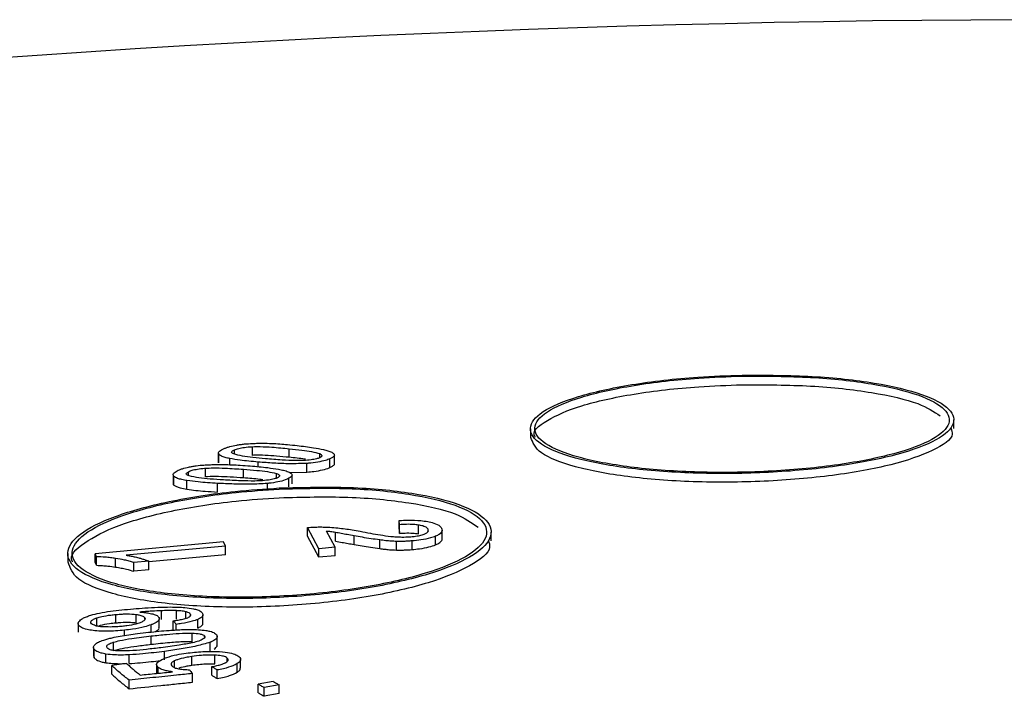
# Model space of a CAD drawing. Extents: x 5 to 199, y 2 to 130.
# Drawn here: x 182 to 182, y 73 to 74 of the extents above; entities that cross this region are included whole.
import ezdxf

# ---------------------------------------------------------------- set-up
doc = ezdxf.new("R2010")
doc.units = 0
doc.header["$LTSCALE"] = 12
doc.header["$MEASUREMENT"] = 0
doc.linetypes.add('SLD-SOLID', pattern=[0])
doc.layers.add('SLD-0_0', color=7, linetype='SLD-SOLID')

msp = doc.modelspace()

# ---------------------------------------------------------------- linework, layer by layer
at = {"layer": 'SLD-0_0', "color": 7, "linetype": 'SLD-SOLID'}
for p, q in [((182.07658, 73.58143), (182.07658, 73.57757)), ((182.26538, 73.58154), (182.26538, 73.5854)), ((181.95268, 73.56954), (181.95268, 73.57341)), ((181.96903, 73.56867), (181.96903, 73.57253)), ((181.93744, 73.57051), (181.93744, 73.56664)), ((181.93752, 73.56628), (181.93752, 73.57014)), ((181.94248, 73.56539), (181.94248, 73.56811)), ((181.94464, 73.5702), (181.94464, 73.57204)), ((181.98264, 73.56847), (181.98264, 73.57033)), ((181.98716, 73.56413), (181.98716, 73.56799)), ((181.9892, 73.56581), (181.9892, 73.56967)), ((181.93166, 73.55994), (181.93166, 73.5638)), ((181.93748, 73.56664), (181.93752, 73.56628)), ((181.95525, 73.56452), (181.95525, 73.56655)), ((181.97692, 73.5621), (181.97692, 73.56596)), ((181.91727, 73.56086), (181.91727, 73.557)), ((181.91756, 73.5563), (181.91756, 73.56016)), ((181.92404, 73.56058), (181.92404, 73.56224)), ((181.94864, 73.55949), (181.94864, 73.56336)), ((181.96334, 73.55937), (181.96334, 73.56151)), ((181.96887, 73.55545), (181.96887, 73.55931)), ((181.96908, 73.56196), (181.97692, 73.5621)), ((181.97031, 73.55691), (181.97031, 73.56077)), ((181.92344, 73.55441), (181.92344, 73.55827)), ((181.93704, 73.55319), (181.93704, 73.55705)), ((181.95929, 73.55459), (181.95929, 73.55702)), ((181.98225, 73.52793), (181.97715, 73.53739)), ((181.97715, 73.53353), (181.97715, 73.53739)), ((182.01822, 73.53863), (182.01805, 73.54049)), ((182.01805, 73.53663), (182.01805, 73.54049)), ((182.01822, 73.53477), (182.01822, 73.53863)), ((182.02666, 73.53459), (182.02666, 73.53845)), ((181.98225, 73.52407), (181.97715, 73.53353)), ((181.98945, 73.52853), (181.98559, 73.53569)), ((181.98963, 73.53133), (181.98963, 73.53519)), ((181.99797, 73.52981), (181.99797, 73.53367)), ((182.01805, 73.53663), (182.01822, 73.53477)), ((182.03094, 73.53601), (182.03094, 73.53668)), ((182.03433, 73.52961), (182.03433, 73.53347)), ((182.03719, 73.53237), (182.03719, 73.53622)), ((182.05905, 73.53148), (182.05905, 73.53534)), ((181.93968, 73.53091), (181.88248, 73.52557)), ((181.94065, 73.5291), (181.89625, 73.52499)), ((181.94065, 73.5291), (181.93968, 73.53091)), ((181.94065, 73.52524), (181.94065, 73.5291)), ((181.98945, 73.52853), (181.98225, 73.52793)), ((181.98945, 73.52467), (181.98945, 73.52853)), ((182.00938, 73.52798), (182.00938, 73.53184)), ((182.01683, 73.5273), (182.01683, 73.53116)), ((182.02379, 73.52753), (182.02379, 73.53139)), ((181.87025, 73.5258), (181.87025, 73.52193)), ((181.88256, 73.52542), (181.88248, 73.52557)), ((181.88248, 73.52171), (181.88248, 73.52557)), ((181.88264, 73.52527), (181.88256, 73.52542)), ((181.88272, 73.52512), (181.88264, 73.52527)), ((181.8828, 73.52496), (181.88272, 73.52512)), ((181.88288, 73.52481), (181.8828, 73.52496)), ((181.88296, 73.52466), (181.88288, 73.52481)), ((181.88304, 73.52451), (181.88296, 73.52466)), ((181.88312, 73.52436), (181.88304, 73.52451)), ((181.88312, 73.5205), (181.88312, 73.52436)), ((181.94065, 73.52524), (181.90647, 73.5221)), ((181.98225, 73.52407), (181.98225, 73.52793)), ((181.98945, 73.52467), (181.98225, 73.52407)), ((181.88312, 73.5205), (181.88248, 73.52171)), ((181.89153, 73.51973), (181.89153, 73.52359)), ((181.90647, 73.52235), (181.89967, 73.52171)), ((181.89967, 73.51785), (181.89967, 73.52171)), ((181.90647, 73.51849), (181.90647, 73.52235)), ((181.90647, 73.51849), (181.89967, 73.51785)), ((181.89173, 73.49472), (181.89173, 73.49858)), ((181.90082, 73.49475), (181.90082, 73.49861)), ((181.9026, 73.49964), (181.9024, 73.49962)), ((181.90279, 73.49965), (181.9026, 73.49964)), ((181.90298, 73.49967), (181.90279, 73.49965)), ((181.90317, 73.49969), (181.90298, 73.49967)), ((181.90336, 73.4997), (181.90317, 73.49969)), ((181.90355, 73.49972), (181.90336, 73.4997)), ((181.90374, 73.49974), (181.90355, 73.49972)), ((181.90394, 73.49975), (181.90374, 73.49974)), ((181.91204, 73.49641), (181.91204, 73.50027)), ((181.91875, 73.49643), (181.91875, 73.50029)), ((181.92295, 73.49689), (181.92295, 73.49973)), ((181.92503, 73.49822), (181.92503, 73.49864)), ((181.93055, 73.49462), (181.93055, 73.49848)), ((181.87488, 73.49452), (181.87488, 73.49067)), ((181.88323, 73.49315), (181.88323, 73.49701)), ((181.90468, 73.49648), (181.90468, 73.49703)), ((181.90745, 73.49076), (181.90745, 73.49401)), ((181.9111, 73.49282), (181.9111, 73.49668)), ((181.91731, 73.4919), (181.91731, 73.49576)), ((181.91862, 73.49167), (181.91862, 73.49418)), ((181.92821, 73.4925), (181.92821, 73.49636)), ((181.89558, 73.48924), (181.89558, 73.49158)), ((181.9075, 73.48513), (181.9075, 73.48899)), ((181.92576, 73.48643), (181.92576, 73.49029)), ((181.93128, 73.48845), (181.93128, 73.48902)), ((181.89071, 73.48235), (181.89071, 73.48621)), ((181.9338, 73.48231), (181.9338, 73.48618)), ((181.93693, 73.48487), (181.93693, 73.48874)), ((181.88178, 73.48388), (181.88178, 73.48002)), ((181.8821, 73.47917), (181.8821, 73.48304)), ((181.88729, 73.47704), (181.88729, 73.4809)), ((181.89768, 73.4767), (181.89768, 73.48056)), ((181.91339, 73.47828), (181.91339, 73.48214)), ((181.93591, 73.47663), (181.93591, 73.48049)), ((181.88184, 73.48002), (181.8821, 73.47917)), ((181.89651, 73.47674), (181.88986, 73.47578)), ((181.88986, 73.47192), (181.88986, 73.47578)), ((181.90988, 73.47621), (181.90988, 73.47234)), ((181.91789, 73.47489), (181.91789, 73.4779)), ((181.92556, 73.47597), (181.92556, 73.47983)), ((181.94142, 73.47764), (181.94142, 73.4791)), ((181.94582, 73.47281), (181.94582, 73.47667)), ((181.94734, 73.47467), (181.94734, 73.47853)), ((181.91063, 73.47236), (181.91063, 73.47491)), ((181.92586, 73.46838), (181.92586, 73.47225)), ((181.93449, 73.47145), (181.93449, 73.47531)), ((181.93693, 73.46996), (181.93693, 73.47382)), ((181.89761, 73.46545), (181.89761, 73.46932)), ((181.96186, 73.46872), (181.95522, 73.46749)), ((181.95522, 73.46363), (181.95522, 73.46749)), ((181.96449, 73.46721), (181.95789, 73.46596)), ((181.96449, 73.46335), (181.96449, 73.46721)), ((181.95789, 73.4621), (181.95789, 73.46596)), ((181.96449, 73.46335), (181.95789, 73.4621))]:
    msp.add_line(p, q, dxfattribs=at)
msp.add_arc((182.31764, 67.07795), 6.68591, 64.46244, 112.918787, dxfattribs=at)
for points, knots in [([(182.18084, 73.56186), (182.17029, 73.56138), (182.14881, 73.56124), (182.11909, 73.56354), (182.0952, 73.56807), (182.07984, 73.57434), (182.07477, 73.58165), (182.08057, 73.58914), (182.09657, 73.596), (182.12093, 73.6014), (182.14721, 73.60448), (182.16438, 73.60509), (182.17098, 73.60532)], [0.4832926, 0.4832926, 0.4832926, 0.4832926, 0.5369162, 0.5905761, 0.644285, 0.6980342, 0.7517972, 0.8055415, 0.8592426, 0.9128952, 0.9665152, 1, 1, 1, 1]), ([(182.18063, 73.56234), (182.1703, 73.56187), (182.14928, 73.56174), (182.12019, 73.56398), (182.0968, 73.56843), (182.08177, 73.57456), (182.07681, 73.58171), (182.08248, 73.58905), (182.09814, 73.59576), (182.12199, 73.60105), (182.14772, 73.60406), (182.16452, 73.60466), (182.17098, 73.60489)], [0.4832925, 0.4832925, 0.4832925, 0.4832925, 0.5369161, 0.5905761, 0.644285, 0.6980342, 0.7517972, 0.8055414, 0.8592426, 0.9128952, 0.9665152, 1, 1, 1, 1]), ([(182.17098, 73.60532), (182.1816, 73.60531), (182.20283, 73.60527), (182.23108, 73.60209), (182.25257, 73.59699), (182.26485, 73.5903), (182.26653, 73.58285), (182.25743, 73.57546), (182.23857, 73.56897), (182.21211, 73.56412), (182.19138, 73.56234), (182.18084, 73.56186)], [0, 0, 0, 0, 0.0536897, 0.107378, 0.1611016, 0.2148585, 0.268619, 0.3223515, 0.376037, 0.4296768, 0.4832926, 0.4832926, 0.4832926, 0.4832926]), ([(182.17098, 73.60489), (182.18137, 73.60487), (182.20216, 73.60483), (182.22981, 73.60172), (182.25084, 73.59673), (182.26286, 73.59018), (182.26451, 73.58289), (182.2556, 73.57565), (182.23714, 73.56931), (182.21123, 73.56456), (182.19095, 73.56281), (182.18063, 73.56234)], [0, 0, 0, 0, 0.0536897, 0.1073779, 0.1611015, 0.2148585, 0.2686189, 0.3223515, 0.376037, 0.4296768, 0.4832925, 0.4832925, 0.4832925, 0.4832925]), ([(182.07875, 73.57765), (182.07869, 73.57773), (182.07696, 73.58014), (182.08324, 73.58522), (182.09794, 73.5919), (182.12205, 73.59719), (182.14771, 73.6002), (182.16452, 73.6008), (182.17098, 73.60103)], [0, 0, 0, 0, 0.0072016, 0.2221762, 0.4369782, 0.6515859, 0.8660628, 1, 1, 1, 1]), ([(182.17098, 73.60103), (182.18139, 73.60101), (182.2022, 73.60098), (182.22964, 73.59785), (182.25037, 73.59318), (182.25652, 73.58906), (182.25934, 73.58717)], [0, 0, 0, 0, 0.259762, 0.519517, 0.779443, 1, 1, 1, 1]), ([(182.26416, 73.58152), (182.26449, 73.58068), (182.26577, 73.57741), (182.25697, 73.57159), (182.23869, 73.56512), (182.21207, 73.56026), (182.18103, 73.55759), (182.14882, 73.55739), (182.11905, 73.55968), (182.09534, 73.56422), (182.0795, 73.57041), (182.07765, 73.57522), (182.07675, 73.57758)], [0, 0, 0, 0, 0.037114, 0.144594, 0.251979, 0.359273, 0.466519, 0.57378, 0.681114, 0.788547, 0.896059, 1, 1, 1, 1]), ([(181.93752, 73.57014), (181.93747, 73.57038), (181.93736, 73.57099), (181.93835, 73.57184), (181.93955, 73.57239), (181.93995, 73.57258)], [0, 0, 0, 0, 0.299731, 0.764378, 1, 1, 1, 1]), ([(181.93995, 73.57258), (181.94035, 73.57273), (181.94113, 73.57304), (181.94296, 73.57357), (181.94456, 73.5739), (181.94559, 73.57411)], [0, 0, 0, 0, 0.263786, 0.527407, 1, 1, 1, 1]), ([(181.94464, 73.57204), (181.94522, 73.57226), (181.94639, 73.57268), (181.94914, 73.57317), (181.95134, 73.57334), (181.95255, 73.5734), (181.95268, 73.57341)], [0, 0, 0, 0, 0.305835, 0.613382, 0.958958, 1, 1, 1, 1]), ([(181.94559, 73.57411), (181.94616, 73.57421), (181.9473, 73.57441), (181.94964, 73.57471), (181.95145, 73.57479), (181.95262, 73.57484)], [0, 0, 0, 0, 0.2627372, 0.5255277, 1, 1, 1, 1]), ([(181.95262, 73.57484), (181.95341, 73.57488), (181.95498, 73.57494), (181.95786, 73.57496), (181.95988, 73.57491), (181.96114, 73.57487)], [0, 0, 0, 0, 0.270737, 0.541407, 1, 1, 1, 1]), ([(181.95268, 73.57341), (181.9538, 73.57343), (181.95682, 73.5735), (181.96234, 73.57317), (181.9665, 73.57277), (181.96903, 73.57253)], [0, 0, 0, 0, 0.186104, 0.50408, 1, 1, 1, 1]), ([(181.96114, 73.57487), (181.96238, 73.5748), (181.96484, 73.57468), (181.96861, 73.57435), (181.97114, 73.57408), (181.97255, 73.57393)], [0, 0, 0, 0, 0.307414, 0.614262, 1, 1, 1, 1]), ([(181.96903, 73.57253), (181.97093, 73.57232), (181.97437, 73.57193), (181.9792, 73.57126), (181.98148, 73.57064), (181.98264, 73.57033)], [0, 0, 0, 0, 0.375684, 0.683702, 1, 1, 1, 1]), ([(181.97255, 73.57393), (181.9738, 73.57379), (181.97631, 73.57349), (181.98033, 73.57293), (181.98285, 73.57243), (181.9843, 73.57214)], [0, 0, 0, 0, 0.297083, 0.594201, 1, 1, 1, 1]), ([(181.94248, 73.56811), (181.94178, 73.56828), (181.94038, 73.56861), (181.93853, 73.56927), (181.93788, 73.56982), (181.93752, 73.57014)], [0, 0, 0, 0, 0.303519, 0.602074, 1, 1, 1, 1]), ([(181.95525, 73.56655), (181.95384, 73.56668), (181.95104, 73.56693), (181.94668, 73.56742), (181.94398, 73.56787), (181.94248, 73.56811)], [0, 0, 0, 0, 0.307738, 0.615542, 1, 1, 1, 1]), ([(181.94426, 73.57016), (181.94384, 73.5704), (181.94315, 73.57081), (181.94351, 73.5715), (181.94427, 73.57186), (181.94464, 73.57204)], [0, 0, 0, 0, 0.427356, 0.721602, 1, 1, 1, 1]), ([(181.95843, 73.56801), (181.95656, 73.56819), (181.95299, 73.56853), (181.94788, 73.56916), (181.94548, 73.56982), (181.94426, 73.57016)], [0, 0, 0, 0, 0.350339, 0.66906, 1, 1, 1, 1]), ([(181.96903, 73.56867), (181.96717, 73.56886), (181.96372, 73.5692), (181.95861, 73.56953), (181.95494, 73.56964), (181.95299, 73.56956), (181.95268, 73.56954)], [0, 0, 0, 0, 0.366239, 0.677197, 0.948434, 1, 1, 1, 1]), ([(181.97534, 73.56721), (181.97418, 73.5672), (181.97088, 73.56714), (181.96519, 73.56745), (181.96087, 73.56781), (181.95843, 73.56801)], [0, 0, 0, 0, 0.189269, 0.542375, 1, 1, 1, 1]), ([(181.97626, 73.56778), (181.97613, 73.5678), (181.97395, 73.56818), (181.97141, 73.56843), (181.96903, 73.56867)], [0, 0, 0, 0, 0.0612294, 1, 1, 1, 1]), ([(181.98261, 73.56846), (181.98216, 73.5683), (181.98116, 73.56794), (181.97859, 73.56749), (181.97652, 73.56731), (181.97534, 73.56721)], [0, 0, 0, 0, 0.259647, 0.575497, 1, 1, 1, 1]), ([(181.98716, 73.56799), (181.98655, 73.56776), (181.98511, 73.5672), (181.98183, 73.56648), (181.97881, 73.56611), (181.97715, 73.56597), (181.97692, 73.56596)], [0, 0, 0, 0, 0.253761, 0.599666, 0.943775, 1, 1, 1, 1]), ([(181.98264, 73.57033), (181.98305, 73.57005), (181.98367, 73.56963), (181.98358, 73.56896), (181.98294, 73.56863), (181.98261, 73.56846)], [0, 0, 0, 0, 0.485697, 0.729787, 1, 1, 1, 1]), ([(181.9843, 73.57214), (181.98497, 73.57197), (181.98636, 73.5716), (181.9882, 73.57095), (181.98874, 73.57039), (181.98901, 73.57011)], [0, 0, 0, 0, 0.308733, 0.646569, 1, 1, 1, 1]), ([(181.98901, 73.57011), (181.98911, 73.56992), (181.98935, 73.56943), (181.98864, 73.56869), (181.98758, 73.56819), (181.98716, 73.56799)], [0, 0, 0, 0, 0.276148, 0.712853, 1, 1, 1, 1]), ([(181.91905, 73.56265), (181.91939, 73.56282), (181.92006, 73.56314), (181.92171, 73.56371), (181.9232, 73.56408), (181.92416, 73.56432)], [0, 0, 0, 0, 0.263786, 0.527407, 1, 1, 1, 1]), ([(181.92404, 73.56224), (181.92454, 73.56247), (181.92556, 73.56292), (181.92816, 73.56347), (181.93032, 73.56371), (181.93153, 73.56379), (181.93166, 73.5638)], [0, 0, 0, 0, 0.305835, 0.613381, 0.958957, 1, 1, 1, 1]), ([(181.92416, 73.56432), (181.9247, 73.56443), (181.92578, 73.56466), (181.92803, 73.56502), (181.92984, 73.56515), (181.93101, 73.56523)], [0, 0, 0, 0, 0.2627372, 0.5255286, 1, 1, 1, 1]), ([(181.93101, 73.56523), (181.9318, 73.56528), (181.93338, 73.56538), (181.93629, 73.56548), (181.93836, 73.56548), (181.93967, 73.56548)], [0, 0, 0, 0, 0.270738, 0.541407, 1, 1, 1, 1]), ([(181.93166, 73.5638), (181.93278, 73.56386), (181.93583, 73.564), (181.94158, 73.56382), (181.94596, 73.56353), (181.94864, 73.56336)], [0, 0, 0, 0, 0.186104, 0.504079, 1, 1, 1, 1]), ([(181.93967, 73.56548), (181.94095, 73.56544), (181.9435, 73.56538), (181.94747, 73.56515), (181.95015, 73.56495), (181.95164, 73.56484)], [0, 0, 0, 0, 0.307414, 0.614262, 1, 1, 1, 1]), ([(181.95164, 73.56484), (181.95297, 73.56473), (181.95563, 73.5645), (181.95995, 73.56404), (181.9627, 73.56361), (181.96429, 73.56336)], [0, 0, 0, 0, 0.297083, 0.594202, 1, 1, 1, 1]), ([(181.97692, 73.56596), (181.97438, 73.56588), (181.96928, 73.56572), (181.96206, 73.56604), (181.95753, 73.56638), (181.95525, 73.56655)], [0, 0, 0, 0, 0.329849, 0.661734, 1, 1, 1, 1]), ([(181.97692, 73.5621), (181.97796, 73.56219), (181.98045, 73.56241), (181.98402, 73.56305), (181.98616, 73.56371), (181.98705, 73.56409), (181.98716, 73.56413)], [0, 0, 0, 0, 0.253714, 0.602799, 0.948982, 1, 1, 1, 1]), ([(181.98716, 73.56413), (181.98756, 73.56432), (181.98863, 73.56483), (181.98931, 73.56543), (181.98917, 73.56578), (181.98916, 73.56581)], [0, 0, 0, 0, 0.350566, 0.949286, 1, 1, 1, 1]), ([(181.91756, 73.56016), (181.91742, 73.5604), (181.91706, 73.56101), (181.91772, 73.56188), (181.91871, 73.56246), (181.91905, 73.56265)], [0, 0, 0, 0, 0.299731, 0.764378, 1, 1, 1, 1]), ([(181.92344, 73.55827), (181.92265, 73.55842), (181.9211, 73.55872), (181.91894, 73.55932), (181.91806, 73.55986), (181.91756, 73.56016)], [0, 0, 0, 0, 0.3035187, 0.6020741, 1, 1, 1, 1]), ([(181.92441, 73.56035), (181.92389, 73.56058), (181.92302, 73.56097), (181.92311, 73.56167), (181.92374, 73.56205), (181.92404, 73.56224)], [0, 0, 0, 0, 0.427356, 0.721603, 1, 1, 1, 1]), ([(181.93969, 73.55858), (181.93771, 73.55871), (181.93395, 73.55896), (181.9285, 73.55946), (181.92579, 73.56005), (181.92441, 73.56035)], [0, 0, 0, 0, 0.35034, 0.669059, 1, 1, 1, 1]), ([(181.94864, 73.55949), (181.94667, 73.55963), (181.94303, 73.55988), (181.9377, 73.56007), (181.93392, 73.5601), (181.93197, 73.55996), (181.93166, 73.55994)], [0, 0, 0, 0, 0.366239, 0.677197, 0.948434, 1, 1, 1, 1]), ([(181.94864, 73.56336), (181.95065, 73.56319), (181.9543, 73.5629), (181.95947, 73.56235), (181.96204, 73.5618), (181.96334, 73.56151)], [0, 0, 0, 0, 0.375684, 0.683702, 1, 1, 1, 1]), ([(181.95719, 73.55868), (181.95676, 73.55874), (181.95413, 73.5591), (181.95114, 73.55932), (181.94864, 73.55949)], [0, 0, 0, 0, 0.161795, 1, 1, 1, 1]), ([(181.96406, 73.55965), (181.96367, 73.55948), (181.9628, 73.5591), (181.96037, 73.55859), (181.95834, 73.55836), (181.95718, 73.55823)], [0, 0, 0, 0, 0.259647, 0.575496, 1, 1, 1, 1]), ([(181.96887, 73.55931), (181.96835, 73.55906), (181.96711, 73.55846), (181.96407, 73.55766), (181.96115, 73.55721), (181.95952, 73.55704), (181.95929, 73.55702)], [0, 0, 0, 0, 0.25376, 0.599666, 0.943775, 1, 1, 1, 1]), ([(181.96334, 73.56151), (181.96387, 73.56124), (181.96467, 73.56084), (181.96485, 73.56018), (181.96433, 73.55983), (181.96406, 73.55965)], [0, 0, 0, 0, 0.485696, 0.729787, 1, 1, 1, 1]), ([(181.96429, 73.56336), (181.96504, 73.5632), (181.96661, 73.56287), (181.96874, 73.56227), (181.96951, 73.56174), (181.9699, 73.56146)], [0, 0, 0, 0, 0.308736, 0.646568, 1, 1, 1, 1]), ([(181.9699, 73.56146), (181.97007, 73.56128), (181.97051, 73.5608), (181.97009, 73.56004), (181.96922, 73.55951), (181.96887, 73.55931)], [0, 0, 0, 0, 0.276148, 0.712852, 1, 1, 1, 1]), ([(181.97462, 73.50682), (181.96406, 73.506), (181.94254, 73.50525), (181.91277, 73.507), (181.88884, 73.51141), (181.8735, 73.51799), (181.86845, 73.52599), (181.87425, 73.5345), (181.89021, 73.54257), (181.91452, 73.54926), (181.94079, 73.55341), (181.95798, 73.55456), (181.96459, 73.55501)], [0.4832035, 0.4832035, 0.4832035, 0.4832035, 0.5369607, 0.5907602, 0.6445535, 0.6982945, 0.7519603, 0.8055611, 0.8591355, 0.9127336, 0.9663951, 1, 1, 1, 1]), ([(181.91737, 73.557), (181.91734, 73.55694), (181.91718, 73.5567), (181.9174, 73.55647), (181.91756, 73.5563)], [0, 0, 0, 0, 0.231178, 1, 1, 1, 1]), ([(181.91756, 73.5563), (181.91793, 73.55606), (181.91864, 73.55561), (181.92059, 73.55496), (181.92237, 73.55462), (181.92344, 73.55441)], [0, 0, 0, 0, 0.3040455, 0.5863755, 1, 1, 1, 1]), ([(181.93704, 73.55705), (181.93556, 73.55714), (181.93262, 73.55732), (181.92798, 73.55769), (181.92506, 73.55807), (181.92344, 73.55827)], [0, 0, 0, 0, 0.307741, 0.615543, 1, 1, 1, 1]), ([(181.95929, 73.55702), (181.95674, 73.55687), (181.95163, 73.55659), (181.94417, 73.55671), (181.93943, 73.55694), (181.93704, 73.55705)], [0, 0, 0, 0, 0.329849, 0.661735, 1, 1, 1, 1]), ([(181.95718, 73.55823), (181.95602, 73.55818), (181.95268, 73.55804), (181.94678, 73.5582), (181.94225, 73.55844), (181.93969, 73.55858)], [0, 0, 0, 0, 0.18927, 0.542375, 1, 1, 1, 1]), ([(181.96459, 73.55501), (181.97522, 73.55528), (181.99648, 73.55582), (182.02478, 73.55305), (182.04627, 73.54793), (182.05853, 73.54081), (182.0602, 73.53255), (182.05111, 73.52408), (182.03229, 73.51635), (182.00587, 73.51021), (181.98517, 73.50765), (181.97462, 73.50682)], [0, 0, 0, 0, 0.0537983, 0.1075971, 0.1613781, 0.2150964, 0.2687393, 0.3223269, 0.3759036, 0.4295183, 0.4832035, 0.4832035, 0.4832035, 0.4832035]), ([(181.9646, 73.55452), (181.975, 73.55478), (181.99581, 73.55532), (182.0235, 73.5526), (182.04454, 73.54759), (182.05655, 73.54062), (182.05818, 73.53254), (182.04927, 73.52424), (182.03086, 73.51667), (182.005, 73.51067), (181.98473, 73.50816), (181.97441, 73.50735)], [0, 0, 0, 0, 0.0537983, 0.1075971, 0.1613781, 0.2150964, 0.2687393, 0.3223269, 0.3759036, 0.4295183, 0.4832035, 0.4832035, 0.4832035, 0.4832035]), ([(181.87243, 73.52207), (181.87237, 73.52216), (181.87064, 73.5248), (181.87692, 73.53064), (181.89158, 73.53847), (181.91564, 73.54503), (181.94129, 73.54909), (181.95812, 73.55022), (181.9646, 73.55066)], [0, 0, 0, 0, 0.007529, 0.222, 0.436365, 0.650824, 0.865538, 1, 1, 1, 1]), ([(181.97441, 73.50735), (181.96407, 73.50654), (181.94301, 73.50581), (181.91386, 73.50752), (181.89045, 73.51184), (181.87543, 73.51829), (181.87049, 73.52611), (181.87616, 73.53444), (181.89179, 73.54234), (181.91559, 73.54889), (181.9413, 73.55295), (181.95812, 73.55408), (181.9646, 73.55452)], [0.4832035, 0.4832035, 0.4832035, 0.4832035, 0.5369607, 0.5907602, 0.6445534, 0.6982945, 0.7519603, 0.8055611, 0.8591355, 0.9127336, 0.9663951, 1, 1, 1, 1]), ([(181.92344, 73.55441), (181.92473, 73.55424), (181.92731, 73.5539), (181.93189, 73.55351), (181.9352, 73.5533), (181.93704, 73.55319)], [0, 0, 0, 0, 0.308251, 0.616109, 1, 1, 1, 1]), ([(181.9646, 73.55066), (181.97501, 73.55093), (181.99585, 73.55146), (182.02334, 73.54872), (182.04418, 73.54404), (182.05037, 73.53957), (182.05324, 73.53749)], [0, 0, 0, 0, 0.2588105, 0.5176233, 0.7763503, 1, 1, 1, 1]), ([(181.97715, 73.53739), (181.97766, 73.53743), (181.97869, 73.5375), (181.98046, 73.53756), (181.98171, 73.5376), (181.98245, 73.53762)], [0, 0, 0, 0, 0.290655, 0.580787, 1, 1, 1, 1]), ([(181.98245, 73.53762), (181.98325, 73.53761), (181.98483, 73.53759), (181.98761, 73.53745), (181.98948, 73.53727), (181.99065, 73.53715)], [0, 0, 0, 0, 0.27444, 0.54858, 1, 1, 1, 1]), ([(181.99065, 73.53715), (181.99177, 73.53704), (181.99401, 73.53681), (181.99732, 73.5363), (181.99946, 73.53589), (182.00064, 73.53567)], [0, 0, 0, 0, 0.30817, 0.616021, 1, 1, 1, 1]), ([(182.01805, 73.54049), (182.01937, 73.54055), (182.02266, 73.54069), (182.02719, 73.54056), (182.02979, 73.54017), (182.0308, 73.54001)], [0, 0, 0, 0, 0.289528, 0.721557, 1, 1, 1, 1]), ([(182.02666, 73.53845), (182.02598, 73.53854), (182.02438, 73.53875), (182.02143, 73.53883), (182.01927, 73.53869), (182.01822, 73.53863)], [0, 0, 0, 0, 0.275301, 0.647601, 1, 1, 1, 1]), ([(182.03094, 73.53668), (182.03079, 73.53688), (182.03039, 73.53739), (182.02893, 73.53802), (182.02732, 73.53832), (182.02666, 73.53845)], [0, 0, 0, 0, 0.273412, 0.70421, 1, 1, 1, 1]), ([(182.0308, 73.54001), (182.03174, 73.53981), (182.03413, 73.53929), (182.03613, 73.53826), (182.03672, 73.53744), (182.03694, 73.53714)], [0, 0, 0, 0, 0.28466, 0.7330762, 1, 1, 1, 1]), ([(181.98963, 73.53519), (181.98929, 73.53524), (181.98861, 73.53534), (181.9873, 73.53553), (181.98626, 73.53563), (181.98559, 73.53569)], [0, 0, 0, 0, 0.263659, 0.52735, 1, 1, 1, 1]), ([(181.99797, 73.53367), (181.99693, 73.53385), (181.995, 73.53418), (181.99219, 73.53468), (181.99048, 73.53502), (181.98963, 73.53519)], [0, 0, 0, 0, 0.364407, 0.68208, 1, 1, 1, 1]), ([(182.00938, 73.53184), (182.00807, 73.53201), (182.00541, 73.53236), (182.00164, 73.53299), (181.99919, 73.53344), (181.99797, 73.53367)], [0, 0, 0, 0, 0.324599, 0.661919, 1, 1, 1, 1]), ([(182.00064, 73.53567), (182.00217, 73.53537), (182.00511, 73.53481), (182.00965, 73.53404), (182.0128, 73.53361), (182.01438, 73.5334)], [0, 0, 0, 0, 0.351864, 0.675306, 1, 1, 1, 1]), ([(182.01438, 73.5334), (182.01516, 73.53334), (182.01672, 73.53321), (182.01952, 73.53308), (182.0216, 73.53317), (182.02281, 73.53322)], [0, 0, 0, 0, 0.2959093, 0.5921657, 1, 1, 1, 1]), ([(182.01822, 73.53477), (182.01904, 73.53482), (182.02102, 73.53495), (182.02402, 73.53493), (182.02583, 73.53469), (182.02666, 73.53459)], [0, 0, 0, 0, 0.274995, 0.666989, 1, 1, 1, 1]), ([(182.02281, 73.53322), (182.02346, 73.53327), (182.02504, 73.53341), (182.02738, 73.53381), (182.02861, 73.53424), (182.02923, 73.53445)], [0, 0, 0, 0, 0.26111, 0.630642, 1, 1, 1, 1]), ([(182.03433, 73.53347), (182.0336, 73.53321), (182.03178, 73.53257), (182.02815, 73.53181), (182.02514, 73.53152), (182.02379, 73.53139)], [0, 0, 0, 0, 0.272603, 0.673433, 1, 1, 1, 1]), ([(182.02923, 73.53445), (182.02967, 73.53465), (182.03071, 73.53512), (182.03122, 73.53591), (182.03103, 73.53644), (182.03094, 73.53668)], [0, 0, 0, 0, 0.279401, 0.668949, 1, 1, 1, 1]), ([(182.03694, 73.53714), (182.03707, 73.53678), (182.03741, 73.53584), (182.03655, 73.53455), (182.03487, 73.53373), (182.03433, 73.53347)], [0, 0, 0, 0, 0.297112, 0.775556, 1, 1, 1, 1]), ([(182.05784, 73.53146), (182.05817, 73.53053), (182.05944, 73.52692), (182.05065, 73.5202), (182.03242, 73.51249), (182.00584, 73.50635), (181.9748, 73.50251), (181.94255, 73.50139), (181.91273, 73.50313), (181.88899, 73.50756), (181.87316, 73.51402), (181.87133, 73.51933), (181.87043, 73.52194)], [0, 0, 0, 0, 0.037183, 0.144373, 0.25154, 0.358784, 0.466168, 0.573697, 0.681311, 0.788912, 0.896409, 1, 1, 1, 1]), ([(181.98963, 73.53133), (181.99061, 73.53114), (181.99245, 73.53077), (181.99527, 73.53028), (181.99707, 73.52996), (181.99797, 73.52981)], [0, 0, 0, 0, 0.364709, 0.682325, 1, 1, 1, 1]), ([(181.99797, 73.52981), (181.99914, 73.52959), (182.00154, 73.52915), (182.0053, 73.52852), (182.00802, 73.52816), (182.00938, 73.52798)], [0, 0, 0, 0, 0.324238, 0.661492, 1, 1, 1, 1]), ([(182.01683, 73.53116), (182.01602, 73.5312), (182.01441, 73.53128), (182.01187, 73.53149), (182.01027, 73.53172), (182.00938, 73.53184)], [0, 0, 0, 0, 0.304308, 0.608946, 1, 1, 1, 1]), ([(182.02379, 73.53139), (182.02318, 73.53135), (182.02196, 73.53126), (182.01962, 73.53115), (182.01792, 73.53116), (182.01683, 73.53116)], [0, 0, 0, 0, 0.262974, 0.525979, 1, 1, 1, 1]), ([(182.02379, 73.52753), (182.02492, 73.52764), (182.02763, 73.52789), (182.0314, 73.5286), (182.03339, 73.52929), (182.03433, 73.52961)], [0, 0, 0, 0, 0.272949, 0.65752, 1, 1, 1, 1]), ([(182.03433, 73.52961), (182.03501, 73.52996), (182.03671, 73.53084), (182.03733, 73.53182), (182.03719, 73.53236), (182.03718, 73.53237)], [0, 0, 0, 0, 0.3982883, 0.9896911, 1, 1, 1, 1]), ([(181.89153, 73.52359), (181.89081, 73.5237), (181.88938, 73.52392), (181.88661, 73.52421), (181.88444, 73.5243), (181.88312, 73.52436)], [0, 0, 0, 0, 0.284001, 0.567986, 1, 1, 1, 1]), ([(181.89625, 73.52499), (181.89688, 73.5249), (181.89815, 73.52471), (181.90005, 73.52433), (181.90123, 73.52402), (181.9019, 73.52384)], [0, 0, 0, 0, 0.301459, 0.602885, 1, 1, 1, 1]), ([(182.00938, 73.52798), (182.01007, 73.52788), (182.01146, 73.52769), (182.01395, 73.52745), (182.01579, 73.52736), (182.01683, 73.5273)], [0, 0, 0, 0, 0.304472, 0.609141, 1, 1, 1, 1]), ([(182.01683, 73.5273), (182.01743, 73.5273), (182.01863, 73.52729), (182.02097, 73.52734), (182.02268, 73.52746), (182.02379, 73.52753)], [0, 0, 0, 0, 0.263201, 0.526232, 1, 1, 1, 1]), ([(181.88312, 73.5205), (181.88399, 73.52047), (181.88573, 73.5204), (181.8886, 73.52016), (181.89043, 73.51989), (181.89153, 73.51973)], [0, 0, 0, 0, 0.284126, 0.568112, 1, 1, 1, 1]), ([(181.89967, 73.52171), (181.89902, 73.52191), (181.89773, 73.52232), (181.89517, 73.523), (181.89292, 73.52336), (181.89153, 73.52359)], [0, 0, 0, 0, 0.276081, 0.552291, 1, 1, 1, 1]), ([(181.89153, 73.51973), (181.8924, 73.51959), (181.89415, 73.51933), (181.8969, 73.5187), (181.89861, 73.51817), (181.89967, 73.51785)], [0, 0, 0, 0, 0.27642, 0.552723, 1, 1, 1, 1]), ([(181.9019, 73.52384), (181.90239, 73.5237), (181.90337, 73.52342), (181.90493, 73.52293), (181.90591, 73.52256), (181.90647, 73.52235)], [0, 0, 0, 0, 0.300048, 0.600116, 1, 1, 1, 1]), ([(181.87695, 73.49684), (181.87747, 73.49709), (181.87851, 73.49758), (181.88093, 73.49842), (181.88306, 73.49892), (181.88439, 73.49922)], [0, 0, 0, 0, 0.273522, 0.547009, 1, 1, 1, 1]), ([(181.88323, 73.49701), (181.88394, 73.49724), (181.8857, 73.4978), (181.88879, 73.49829), (181.89096, 73.4985), (181.89173, 73.49858)], [0, 0, 0, 0, 0.307464, 0.75411, 1, 1, 1, 1]), ([(181.88439, 73.49922), (181.886, 73.49951), (181.8892, 73.50008), (181.89435, 73.50065), (181.8978, 73.50095), (181.89953, 73.5011)], [0, 0, 0, 0, 0.334467, 0.665731, 1, 1, 1, 1]), ([(181.89173, 73.49858), (181.89269, 73.49865), (181.8944, 73.49879), (181.89755, 73.49886), (181.89952, 73.49871), (181.90082, 73.49861)], [0, 0, 0, 0, 0.3058216, 0.544843, 1, 1, 1, 1]), ([(181.89953, 73.5011), (181.90125, 73.50124), (181.90488, 73.50153), (181.91047, 73.50185), (181.91427, 73.5019), (181.91618, 73.50192)], [0, 0, 0, 0, 0.310059, 0.652822, 1, 1, 1, 1]), ([(181.90082, 73.49861), (181.90136, 73.49852), (181.9027, 73.49829), (181.90413, 73.49775), (181.90451, 73.49725), (181.90468, 73.49703)], [0, 0, 0, 0, 0.268137, 0.669004, 1, 1, 1, 1]), ([(181.9024, 73.49962), (181.90301, 73.49959), (181.90421, 73.49953), (181.90623, 73.49926), (181.90747, 73.49898), (181.90827, 73.4988)], [0, 0, 0, 0, 0.265125, 0.529983, 1, 1, 1, 1]), ([(181.91204, 73.50027), (181.91069, 73.5002), (181.90867, 73.50009), (181.90596, 73.49992), (181.90461, 73.49981), (181.90394, 73.49975)], [0, 0, 0, 0, 0.499292, 0.749396, 1, 1, 1, 1]), ([(181.90827, 73.4988), (181.90861, 73.49868), (181.90929, 73.49845), (181.91038, 73.49796), (181.91073, 73.49752), (181.91096, 73.49724)], [0, 0, 0, 0, 0.262208, 0.524674, 1, 1, 1, 1]), ([(181.91875, 73.50029), (181.91809, 73.5003), (181.91675, 73.50032), (181.9145, 73.50031), (181.91293, 73.50028), (181.91204, 73.50027)], [0, 0, 0, 0, 0.303873, 0.607398, 1, 1, 1, 1]), ([(181.91618, 73.50192), (181.91726, 73.50191), (181.91941, 73.50188), (181.92295, 73.50167), (181.92508, 73.50133), (181.92633, 73.50112)], [0, 0, 0, 0, 0.290722, 0.581754, 1, 1, 1, 1]), ([(181.92295, 73.49973), (181.92259, 73.49983), (181.92192, 73.5), (181.92048, 73.50019), (181.9194, 73.50025), (181.91875, 73.50029)], [0, 0, 0, 0, 0.31738, 0.592939, 1, 1, 1, 1]), ([(181.92503, 73.49864), (181.92496, 73.49875), (181.92483, 73.49898), (181.9243, 73.49935), (181.92362, 73.4996), (181.92302, 73.49972), (181.92295, 73.49973)], [0, 0, 0, 0, 0.265061, 0.511894, 0.93483, 1, 1, 1, 1]), ([(181.92379, 73.49714), (181.92404, 73.49727), (181.92472, 73.49763), (181.92516, 73.49815), (181.92507, 73.49851), (181.92503, 73.49864)], [0, 0, 0, 0, 0.274938, 0.742368, 1, 1, 1, 1]), ([(181.92633, 73.50112), (181.92695, 73.50098), (181.92857, 73.50059), (181.92991, 73.49984), (181.93029, 73.49924), (181.93042, 73.49904)], [0, 0, 0, 0, 0.283973, 0.751544, 1, 1, 1, 1]), ([(181.93042, 73.49904), (181.93049, 73.49879), (181.93068, 73.49818), (181.93001, 73.49724), (181.92874, 73.49662), (181.92821, 73.49636)], [0, 0, 0, 0, 0.277812, 0.701216, 1, 1, 1, 1]), ([(181.875, 73.49397), (181.87493, 73.49423), (181.8748, 73.49471), (181.87528, 73.49569), (181.87629, 73.49638), (181.87695, 73.49684)], [0, 0, 0, 0, 0.272947, 0.521418, 1, 1, 1, 1]), ([(181.88155, 73.49142), (181.88062, 73.49155), (181.87846, 73.49186), (181.876, 73.49273), (181.87534, 73.49355), (181.875, 73.49397)], [0, 0, 0, 0, 0.2662082, 0.6188464, 1, 1, 1, 1]), ([(181.88059, 73.49483), (181.88055, 73.49509), (181.88046, 73.49562), (181.88155, 73.4964), (181.88272, 73.49682), (181.88323, 73.49701)], [0, 0, 0, 0, 0.358014, 0.718346, 1, 1, 1, 1]), ([(181.88504, 73.49312), (181.88441, 73.49322), (181.8829, 73.49346), (181.88121, 73.49404), (181.88078, 73.49458), (181.88059, 73.49483)], [0, 0, 0, 0, 0.276607, 0.670031, 1, 1, 1, 1]), ([(181.89173, 73.49472), (181.89078, 73.49462), (181.88831, 73.49437), (181.88559, 73.49391), (181.88427, 73.49348), (181.88407, 73.49342)], [0, 0, 0, 0, 0.345981, 0.89997, 1, 1, 1, 1]), ([(181.89459, 73.49329), (181.89372, 73.49321), (181.892, 73.49306), (181.88871, 73.49294), (181.88647, 73.49305), (181.88504, 73.49312)], [0, 0, 0, 0, 0.265157, 0.530367, 1, 1, 1, 1]), ([(181.90082, 73.49475), (181.89996, 73.49482), (181.89781, 73.49501), (181.89461, 73.49495), (181.89244, 73.49478), (181.89173, 73.49472)], [0, 0, 0, 0, 0.3064703, 0.7731989, 1, 1, 1, 1]), ([(181.90255, 73.49488), (181.90191, 73.49468), (181.9002, 73.49414), (181.89739, 73.4936), (181.89527, 73.49336), (181.89459, 73.49329)], [0, 0, 0, 0, 0.286935, 0.769543, 1, 1, 1, 1]), ([(181.90745, 73.49401), (181.90651, 73.49368), (181.90419, 73.49287), (181.8999, 73.49209), (181.89677, 73.49172), (181.89558, 73.49158)], [0, 0, 0, 0, 0.2982733, 0.73168, 1, 1, 1, 1]), ([(181.90468, 73.49703), (181.90473, 73.49684), (181.90484, 73.49637), (181.90416, 73.4956), (181.90305, 73.49511), (181.90255, 73.49488)], [0, 0, 0, 0, 0.2681028, 0.668803, 1, 1, 1, 1]), ([(181.91096, 73.49724), (181.91104, 73.49696), (181.91123, 73.49632), (181.91029, 73.49523), (181.90865, 73.49444), (181.90759, 73.49406), (181.90745, 73.49401)], [0, 0, 0, 0, 0.253643, 0.601507, 0.94714, 1, 1, 1, 1]), ([(181.91731, 73.49576), (181.91805, 73.49586), (181.91951, 73.49607), (181.92179, 73.4965), (181.92306, 73.49691), (181.92379, 73.49714)], [0, 0, 0, 0, 0.3088574, 0.6056518, 1, 1, 1, 1]), ([(181.91862, 73.49418), (181.91851, 73.49432), (181.91829, 73.49458), (181.91785, 73.4951), (181.91753, 73.4955), (181.91731, 73.49576)], [0, 0, 0, 0, 0.250117, 0.500235, 1, 1, 1, 1]), ([(181.92821, 73.49636), (181.92742, 73.49608), (181.9254, 73.49537), (181.92199, 73.49463), (181.91944, 73.49429), (181.91862, 73.49418)], [0, 0, 0, 0, 0.304092, 0.779072, 1, 1, 1, 1]), ([(181.92821, 73.4925), (181.9287, 73.49274), (181.92989, 73.49332), (181.93059, 73.49406), (181.9305, 73.49452), (181.93048, 73.49462)], [0, 0, 0, 0, 0.352437, 0.856219, 1, 1, 1, 1]), ([(181.89558, 73.49158), (181.89424, 73.49145), (181.89072, 73.49112), (181.88572, 73.491), (181.88268, 73.49131), (181.88155, 73.49142)], [0, 0, 0, 0, 0.277091, 0.731003, 1, 1, 1, 1]), ([(181.88632, 73.48716), (181.88691, 73.48734), (181.8881, 73.48771), (181.89053, 73.48832), (181.89244, 73.48869), (181.89365, 73.48893)], [0, 0, 0, 0, 0.2707401, 0.5414063, 1, 1, 1, 1]), ([(181.89071, 73.48621), (181.89161, 73.48646), (181.89404, 73.48713), (181.89981, 73.48804), (181.90459, 73.48863), (181.9075, 73.48899)], [0, 0, 0, 0, 0.186105, 0.50408, 1, 1, 1, 1]), ([(181.89365, 73.48893), (181.89491, 73.48914), (181.89743, 73.48956), (181.90169, 73.49012), (181.90466, 73.49046), (181.90632, 73.49064)], [0, 0, 0, 0, 0.307415, 0.6142628, 1, 1, 1, 1]), ([(181.90632, 73.49064), (181.90784, 73.4908), (181.91087, 73.49112), (181.91602, 73.49156), (181.91966, 73.49174), (181.92176, 73.49185)], [0, 0, 0, 0, 0.297082, 0.594201, 1, 1, 1, 1]), ([(181.9075, 73.48899), (181.90976, 73.48923), (181.91389, 73.48968), (181.92003, 73.49022), (181.92383, 73.49027), (181.92576, 73.49029)], [0, 0, 0, 0, 0.375684, 0.683703, 1, 1, 1, 1]), ([(181.90933, 73.49095), (181.90996, 73.49133), (181.91101, 73.49195), (181.91097, 73.49257), (181.91095, 73.49282)], [0, 0, 0, 0, 0.6034867, 1, 1, 1, 1]), ([(181.92176, 73.49185), (181.92286, 73.49187), (181.92515, 73.49191), (181.92867, 73.49184), (181.93076, 73.49158), (181.93184, 73.49145)], [0, 0, 0, 0, 0.308734, 0.646569, 1, 1, 1, 1]), ([(181.92576, 73.49029), (181.92694, 73.49019), (181.92872, 73.49003), (181.93062, 73.48956), (181.93105, 73.48921), (181.93128, 73.48902)], [0, 0, 0, 0, 0.485696, 0.729788, 1, 1, 1, 1]), ([(181.93128, 73.48902), (181.93138, 73.48882), (181.93158, 73.48838), (181.93071, 73.48755), (181.92946, 73.48701), (181.92874, 73.4867)], [0, 0, 0, 0, 0.259646, 0.575494, 1, 1, 1, 1]), ([(181.93184, 73.49145), (181.93248, 73.49134), (181.93414, 73.49106), (181.93574, 73.49041), (181.93631, 73.48986), (181.93654, 73.48964)], [0, 0, 0, 0, 0.276148, 0.712853, 1, 1, 1, 1]), ([(181.93654, 73.48964), (181.93672, 73.48936), (181.93714, 73.48869), (181.93647, 73.48753), (181.93497, 73.48666), (181.93394, 73.48624), (181.9338, 73.48618)], [0, 0, 0, 0, 0.25376, 0.599668, 0.943776, 1, 1, 1, 1]), ([(181.8821, 73.48304), (181.88198, 73.48322), (181.88175, 73.48358), (181.88176, 73.48432), (181.88216, 73.48487), (181.88242, 73.48522)], [0, 0, 0, 0, 0.263787, 0.527408, 1, 1, 1, 1]), ([(181.88242, 73.48522), (181.88262, 73.4854), (181.88301, 73.48577), (181.88413, 73.48646), (181.88546, 73.48688), (181.88632, 73.48716)], [0, 0, 0, 0, 0.2627371, 0.5255285, 1, 1, 1, 1]), ([(181.88781, 73.48364), (181.88768, 73.48391), (181.88741, 73.48443), (181.88836, 73.48532), (181.88973, 73.4859), (181.89062, 73.48618), (181.89071, 73.48621)], [0, 0, 0, 0, 0.3058358, 0.6133819, 0.9589608, 1, 1, 1, 1]), ([(181.9075, 73.48513), (181.90533, 73.48487), (181.90133, 73.48439), (181.89592, 73.48356), (181.89238, 73.48288), (181.89094, 73.48242), (181.89071, 73.48235)], [0, 0, 0, 0, 0.36624, 0.677196, 0.948433, 1, 1, 1, 1]), ([(181.92576, 73.48643), (181.92462, 73.48643), (181.92134, 73.48643), (181.91515, 73.48595), (181.91026, 73.48542), (181.9075, 73.48513)], [0, 0, 0, 0, 0.189268, 0.542377, 1, 1, 1, 1]), ([(181.92874, 73.4867), (181.9278, 73.48645), (181.92512, 73.48574), (181.91932, 73.48479), (181.91453, 73.48414), (181.91183, 73.48377)], [0, 0, 0, 0, 0.189269, 0.542375, 1, 1, 1, 1]), ([(181.9338, 73.48618), (181.93185, 73.4856), (181.92795, 73.48446), (181.92081, 73.48319), (181.91588, 73.48249), (181.91339, 73.48214)], [0, 0, 0, 0, 0.32985, 0.661734, 1, 1, 1, 1]), ([(181.93553, 73.48316), (181.93613, 73.48358), (181.93697, 73.48416), (181.93681, 73.48471), (181.93676, 73.48487)], [0, 0, 0, 0, 0.724924, 1, 1, 1, 1]), ([(181.88729, 73.4809), (181.88654, 73.48105), (181.88461, 73.48144), (181.88292, 73.48221), (181.8823, 73.48283), (181.8821, 73.48304)], [0, 0, 0, 0, 0.29973, 0.764378, 1, 1, 1, 1]), ([(181.89768, 73.48056), (181.89657, 73.48053), (181.89436, 73.48046), (181.89077, 73.48052), (181.88856, 73.48076), (181.88729, 73.4809)], [0, 0, 0, 0, 0.303518, 0.602075, 1, 1, 1, 1]), ([(181.89313, 73.4823), (181.89204, 73.48238), (181.89021, 73.48251), (181.88847, 73.48305), (181.88803, 73.48345), (181.88781, 73.48364)], [0, 0, 0, 0, 0.427358, 0.721604, 1, 1, 1, 1]), ([(181.91183, 73.48377), (181.90967, 73.48351), (181.90557, 73.48301), (181.89926, 73.48238), (181.8952, 73.48233), (181.89313, 73.4823)], [0, 0, 0, 0, 0.35034, 0.66906, 1, 1, 1, 1]), ([(181.91339, 73.48214), (181.9118, 73.48194), (181.90863, 73.48153), (181.90339, 73.48096), (181.89972, 73.48071), (181.89768, 73.48056)], [0, 0, 0, 0, 0.30774, 0.615543, 1, 1, 1, 1]), ([(181.91216, 73.47844), (181.91288, 73.47878), (181.91468, 73.47961), (181.91853, 73.48061), (181.9217, 73.4811), (181.92309, 73.48131)], [0, 0, 0, 0, 0.273432, 0.679358, 1, 1, 1, 1]), ([(181.92309, 73.48131), (181.92431, 73.48146), (181.92675, 73.48177), (181.93136, 73.4821), (181.93464, 73.48209), (181.93669, 73.48208)], [0, 0, 0, 0, 0.273029, 0.546192, 1, 1, 1, 1]), ([(181.93591, 73.48049), (181.93487, 73.4805), (181.93289, 73.48051), (181.92937, 73.48031), (181.92699, 73.48001), (181.92556, 73.47983)], [0, 0, 0, 0, 0.303215, 0.577589, 1, 1, 1, 1]), ([(181.94142, 73.4791), (181.94116, 73.47928), (181.94054, 73.4797), (181.93871, 73.48023), (181.93688, 73.4804), (181.93591, 73.48049)], [0, 0, 0, 0, 0.261024, 0.611335, 1, 1, 1, 1]), ([(181.93669, 73.48208), (181.93838, 73.48197), (181.9415, 73.48177), (181.9449, 73.48093), (181.94601, 73.48021), (181.94654, 73.47985)], [0, 0, 0, 0, 0.381755, 0.701702, 1, 1, 1, 1]), ([(181.8821, 73.47917), (181.88237, 73.47891), (181.88307, 73.47823), (181.88494, 73.47749), (181.88673, 73.47715), (181.88729, 73.47704)], [0, 0, 0, 0, 0.2994014, 0.7780743, 1, 1, 1, 1]), ([(181.88729, 73.47704), (181.88825, 73.47693), (181.8901, 73.47672), (181.89309, 73.4766), (181.8951, 73.47665), (181.89608, 73.47668)], [0, 0, 0, 0, 0.356098, 0.68676, 1, 1, 1, 1]), ([(181.89761, 73.46932), (181.89691, 73.46985), (181.89553, 73.47092), (181.89289, 73.47307), (181.89107, 73.4747), (181.88986, 73.47578)], [0, 0, 0, 0, 0.2501126, 0.5002256, 1, 1, 1, 1]), ([(181.89651, 73.47674), (181.89699, 73.47631), (181.89794, 73.47544), (181.89992, 73.47372), (181.90151, 73.47244), (181.90258, 73.47158)], [0, 0, 0, 0, 0.2500742, 0.5001474, 1, 1, 1, 1]), ([(181.89768, 73.4767), (181.89931, 73.47681), (181.90258, 73.47703), (181.90724, 73.47751), (181.91022, 73.47788), (181.91161, 73.47806)], [0, 0, 0, 0, 0.3481254, 0.6958046, 1, 1, 1, 1]), ([(181.91063, 73.47491), (181.91036, 73.4752), (181.90971, 73.47589), (181.90994, 73.47714), (181.91141, 73.478), (181.91216, 73.47844)], [0, 0, 0, 0, 0.262632, 0.628745, 1, 1, 1, 1]), ([(181.91789, 73.4779), (181.91752, 73.47771), (181.91669, 73.47728), (181.91613, 73.47647), (181.91646, 73.47584), (181.91686, 73.4755), (181.91692, 73.47544)], [0, 0, 0, 0, 0.234325, 0.536314, 0.923933, 1, 1, 1, 1]), ([(181.92556, 73.47983), (181.92464, 73.47969), (181.9223, 73.47932), (181.91965, 73.47864), (181.9183, 73.47808), (181.91789, 73.4779)], [0, 0, 0, 0, 0.306531, 0.788303, 1, 1, 1, 1]), ([(181.91994, 73.47479), (181.92109, 73.4751), (181.92283, 73.47556), (181.92487, 73.47586), (181.92556, 73.47597)], [0, 0, 0, 0, 0.661901, 1, 1, 1, 1]), ([(181.92556, 73.47597), (181.92658, 73.4761), (181.92857, 73.47636), (181.93209, 73.47664), (181.93449, 73.47663), (181.93591, 73.47663)], [0, 0, 0, 0, 0.302785, 0.588218, 1, 1, 1, 1]), ([(181.93449, 73.47531), (181.93527, 73.47546), (181.93673, 73.47575), (181.93889, 73.47633), (181.94021, 73.47682), (181.94071, 73.47716), (181.94076, 73.4772)], [0, 0, 0, 0, 0.309917, 0.581105, 0.950204, 1, 1, 1, 1]), ([(181.94582, 73.47667), (181.94524, 73.47635), (181.9437, 73.4755), (181.94047, 73.47453), (181.93785, 73.47401), (181.93693, 73.47382)], [0, 0, 0, 0, 0.283429, 0.748483, 1, 1, 1, 1]), ([(181.94076, 73.4772), (181.94104, 73.47736), (181.94168, 73.47776), (181.94204, 73.47843), (181.94163, 73.47887), (181.94142, 73.4791)], [0, 0, 0, 0, 0.262829, 0.620431, 1, 1, 1, 1]), ([(181.94654, 73.47985), (181.94682, 73.47957), (181.9475, 73.4789), (181.94732, 73.47778), (181.94628, 73.47701), (181.94582, 73.47667)], [0, 0, 0, 0, 0.283219, 0.683319, 1, 1, 1, 1]), ([(181.88986, 73.47192), (181.89046, 73.47138), (181.89166, 73.47029), (181.89418, 73.46813), (181.89624, 73.46652), (181.89761, 73.46545)], [0, 0, 0, 0, 0.250113, 0.500226, 1, 1, 1, 1]), ([(181.92586, 73.47225), (181.92351, 73.472), (181.91763, 73.47138), (181.90822, 73.4704), (181.90115, 73.46968), (181.89761, 73.46932)], [0, 0, 0, 0, 0.249977, 0.624972, 1, 1, 1, 1]), ([(181.90258, 73.47158), (181.90498, 73.47181), (181.90858, 73.47216), (181.91338, 73.47263), (181.91577, 73.47286), (181.91697, 73.47298)], [0, 0, 0, 0, 0.499989, 0.749994, 1, 1, 1, 1]), ([(181.91697, 73.47298), (181.91619, 73.47311), (181.91466, 73.47335), (181.91228, 73.47395), (181.91126, 73.47454), (181.91063, 73.47491)], [0, 0, 0, 0, 0.285827, 0.554615, 1, 1, 1, 1]), ([(181.91692, 73.47544), (181.91711, 73.47531), (181.91749, 73.47504), (181.91842, 73.47462), (181.91944, 73.47443), (181.92005, 73.47432)], [0, 0, 0, 0, 0.289204, 0.572057, 1, 1, 1, 1]), ([(181.92005, 73.47432), (181.92042, 73.47426), (181.92114, 73.47413), (181.92263, 73.474), (181.92377, 73.47397), (181.92447, 73.47395)], [0, 0, 0, 0, 0.281989, 0.563651, 1, 1, 1, 1]), ([(181.92447, 73.47395), (181.92458, 73.4738), (181.92481, 73.47352), (181.92527, 73.47295), (181.92562, 73.47253), (181.92586, 73.47225)], [0, 0, 0, 0, 0.2502206, 0.5004425, 1, 1, 1, 1]), ([(181.93693, 73.47382), (181.93672, 73.47395), (181.93631, 73.4742), (181.93549, 73.47469), (181.93489, 73.47506), (181.93449, 73.47531)], [0, 0, 0, 0, 0.250116, 0.500233, 1, 1, 1, 1]), ([(181.93449, 73.47145), (181.93469, 73.47132), (181.93509, 73.47108), (181.9359, 73.47058), (181.93652, 73.47021), (181.93693, 73.46996)], [0, 0, 0, 0, 0.250117, 0.500234, 1, 1, 1, 1]), ([(181.93693, 73.46996), (181.93796, 73.47017), (181.9399, 73.47056), (181.94319, 73.47147), (181.94478, 73.47228), (181.94582, 73.47281)], [0, 0, 0, 0, 0.282444, 0.531749, 1, 1, 1, 1]), ([(181.94582, 73.47281), (181.94626, 73.47311), (181.94716, 73.47373), (181.94718, 73.47436), (181.9472, 73.47468)], [0, 0, 0, 0, 0.493427, 1, 1, 1, 1]), ([(181.89761, 73.46545), (181.90232, 73.46594), (181.90939, 73.46666), (181.91881, 73.46764), (181.92351, 73.46814), (181.92586, 73.46838)], [0, 0, 0, 0, 0.49996, 0.749975, 1, 1, 1, 1]), ([(181.95789, 73.46596), (181.95767, 73.46608), (181.95721, 73.46634), (181.95632, 73.46685), (181.95566, 73.46724), (181.95522, 73.46749)], [0, 0, 0, 0, 0.250007, 0.500017, 1, 1, 1, 1]), ([(181.96186, 73.46872), (181.96208, 73.4686), (181.96251, 73.46835), (181.96338, 73.46784), (181.96405, 73.46747), (181.96449, 73.46721)], [0, 0, 0, 0, 0.25001, 0.500018, 1, 1, 1, 1]), ([(181.95522, 73.46363), (181.95544, 73.46351), (181.95588, 73.46325), (181.95676, 73.46274), (181.95744, 73.46235), (181.95789, 73.4621)], [0, 0, 0, 0, 0.25001, 0.500019, 1, 1, 1, 1])]:
    msp.add_open_spline(points, degree=3, knots=knots, dxfattribs=at)

doc.saveas('drawing.dxf')
